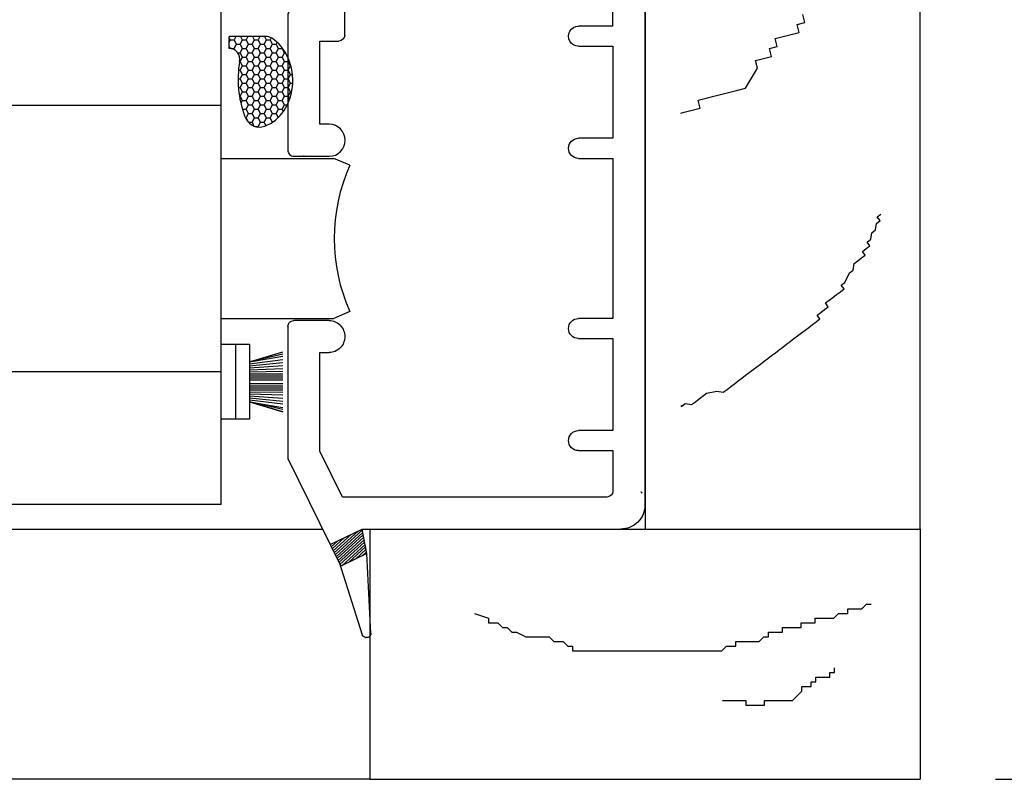
# Model space of a CAD drawing. Units: inches. Extents: x 175 to 227, y 169 to 282.
# Drawn here: x 191 to 193, y 225 to 227 of the extents above; entities that cross this region are included whole.
import ezdxf

# ---------------------------------------------------------------- set-up
doc = ezdxf.new("R2010")
doc.units = ezdxf.units.IN
doc.header["$MEASUREMENT"] = 0
doc.layers.get('0').update_dxf_attribs({"lineweight": 13})
doc.layers.get('Defpoints').update_dxf_attribs({"lineweight": 13})
doc.layers.add('titleblock', color=7, linetype='Continuous')
doc.styles.get("Standard").update_dxf_attribs({"font": 'arial.ttf'})
doc.dimstyles.new('USCUSTOMARYMETRIC', dxfattribs={"dimscale": 4, "dimtxt": 0.09375, "dimasz": 0.09375, "dimexe": 0.09375, "dimexo": 0.046875, "dimgap": 0.046875, "dimtad": 0, "dimtih": 1, "dimtoh": 1, "dimdec": 4, "dimzin": 0, "dimdsep": 46, "dimlunit": 5, "dimtxsty": 'Standard', "dimcen": 0, "dimadec": 0, "dimazin": 0, "dimtfac": 1, "dimtdec": 4, "dimtofl": 0, "dimtmove": 0, "dimatfit": 3, "dimfxl": 1, "dimtolj": 1, "dimtzin": 0, "dimarcsym": 0})

# ---------------------------------------------------------------- blocks, each defined once
blk = doc.blocks.new('A$C417F2D9B')
for p, q in [((0, 0), (0, 1.375)), ((0, 1.375), (0.625, 1.375)), ((0.625, 0), (0.625, 1.375)), ((0, 0), (0.625, 0))]:
    blk.add_line(p, q)
for points in [[(0.2105, 0.2611), (0.2222, 0.2961), (0.2339, 0.2961), (0.2339, 0.3078), (0.2339, 0.3194), (0.2455, 0.3311), (0.2455, 0.3427), (0.2572, 0.3544), (0.2572, 0.3661), (0.2688, 0.3894), (0.2688, 0.401), (0.2688, 0.4127), (0.2688, 0.4243), (0.2688, 0.436), (0.2688, 0.4477), (0.2805, 0.4593), (0.2805, 0.471), (0.2805, 0.4826), (0.2922, 0.4943), (0.2922, 0.5059), (0.3038, 0.5059), (0.3038, 0.5176), (0.3038, 0.5293), (0.3038, 0.5409), (0.3038, 0.5642), (0.3038, 0.5875), (0.3038, 0.5992), (0.3038, 0.6109), (0.3038, 0.6225), (0.3038, 0.6342), (0.3038, 0.6575), (0.3038, 0.6808), (0.3038, 0.6925), (0.3038, 0.7041), (0.3038, 0.7158), (0.3038, 0.7274), (0.3038, 0.7391), (0.3038, 0.7508), (0.3038, 0.7624), (0.3038, 0.7741), (0.3038, 0.7857), (0.3038, 0.7974), (0.3038, 0.809), (0.3038, 0.8207), (0.3038, 0.8324), (0.3038, 0.844), (0.3038, 0.8557), (0.3038, 0.8673), (0.3038, 0.879), (0.2922, 0.8906), (0.2922, 0.9023), (0.2922, 0.914), (0.2805, 0.914), (0.2805, 0.9256), (0.2805, 0.9373), (0.2805, 0.9489), (0.2805, 0.9606), (0.2805, 0.9723), (0.2688, 0.9839), (0.2688, 0.9956), (0.2572, 0.9956), (0.2572, 1.0072), (0.2572, 1.0189), (0.2572, 1.0305), (0.2455, 1.0305), (0.2455, 1.0422), (0.2455, 1.0539), (0.2455, 1.0655), (0.2455, 1.0772), (0.2339, 1.0772), (0.2339, 1.0888), (0.2339, 1.1005), (0.2339, 1.1121), (0.2222, 1.1121), (0.2222, 1.1238), (0.2222, 1.1355), (0.2222, 1.1471), (0.2222, 1.1588), (0.2105, 1.1704), (0.2105, 1.1821), (0.2105, 1.1937), (0.1989, 1.1937), (0.1989, 1.2054), (0.1989, 1.2171), (0.1989, 1.2287), (0.1872, 1.2404), (0.1872, 1.252), (0.1872, 1.252)], [(0.428, 0.8812), (0.428, 0.9045), (0.428, 0.9161), (0.428, 0.9394), (0.4397, 0.9394), (0.4397, 0.9511), (0.4397, 0.9628), (0.4397, 0.9744), (0.4397, 0.9861), (0.428, 0.9861), (0.428, 0.9977), (0.428, 1.0094), (0.428, 1.0211), (0.428, 1.0444), (0.428, 1.056), (0.4164, 1.0677), (0.4047, 1.0793), (0.3931, 1.0793), (0.3931, 1.091), (0.3931, 1.1027), (0.3814, 1.1027), (0.3814, 1.1143), (0.3697, 1.1143), (0.3697, 1.126), (0.3697, 1.1376), (0.3697, 1.1493), (0.3581, 1.1493), (0.3581, 1.1609), (0.3464, 1.1609), (0.3464, 1.1609)]]:
    blk.add_lwpolyline(points)
blk = doc.blocks.new('A$C5C0A7862')
for p, q in [((0.0325, 0.1885), (0.0325, 0.0015)), ((0.065, 0.145), (0.14, 0.17)), ((0.14, 0.164), (0.065, 0.145)), ((0.065, 0.145), (0.14, 0.1591)), ((0.065, 0.14), (0.14, 0.1506)), ((0.065, 0.135), (0.14, 0.1432)), ((0.065, 0.13), (0.14, 0.1358)), ((0.065, 0.125), (0.14, 0.1279)), ((0.065, 0.12), (0.14, 0.121)), ((0.065, 0.115), (0.14, 0.115)), ((0.065, 0.11), (0.14, 0.11)), ((0.065, 0.105), (0.14, 0.105)), ((0.065, 0.1), (0.14, 0.1)), ((0.14, 0.09), (0.065, 0.09)), ((0.065, 0.085), (0.14, 0.085)), ((0.065, 0.08), (0.14, 0.08)), ((0.065, 0.075), (0.14, 0.075)), ((0.065, 0.07), (0.14, 0.069)), ((0.065, 0.065), (0.14, 0.0621)), ((0.065, 0.06), (0.14, 0.0542)), ((0.065, 0.055), (0.14, 0.0468)), ((0.065, 0.05), (0.14, 0.0394)), ((0.14, 0.02), (0.065, 0.045)), ((0.065, 0.045), (0.14, 0.0309)), ((0.14, 0.026), (0.065, 0.045)), ((0.065, 0.045), (0.14, 0.02))]:
    blk.add_line(p, q)
blk.add_lwpolyline([(0, 0.1885), (0.065, 0.1885), (0.065, 0.0015), (0, 0.0015)], close=True)
blk = doc.blocks.new('A$C4C60587C')
for p, q in [((0.3325, 0.665), (2.6, 0.665)), ((2.6, 0), (2.6, 0.665)), ((2.6, 0.5325), (2.8821, 0.5325)), ((2.9218, 0.5153), (2.8821, 0.5325)), ((2.9218, 0.1497), (2.8821, 0.1325)), ((2.6, 0.1325), (2.8821, 0.1325)), ((0.3325, 0), (2.6, 0))]:
    blk.add_line(p, q)
blk.add_arc((3.3289, 0.3325), 0.4462, 155.8174, 204.1826)
blk = doc.blocks.new('*X14')
at = {"color": 0}
for p, q in [((0, 0.2235), (0.0032, 0.218)), ((0.0206, 0.2266), (0.0157, 0.218)), ((0.0357, 0.2266), (0.0407, 0.218)), ((0.0581, 0.2266), (0.0532, 0.218)), ((0.0732, 0.2266), (0.0782, 0.218)), ((0.0956, 0.2266), (0.0907, 0.218)), ((0.1107, 0.2266), (0.1157, 0.218)), ((0.1312, 0.2233), (0.1282, 0.218)), ((0.0032, 0.218), (0, 0.2125)), ((0, 0.2019), (0.003, 0.1967)), ((0.0032, 0.218), (0.0157, 0.218)), ((0.0157, 0.218), (0.0219, 0.2072)), ((0.0219, 0.2072), (0.0157, 0.1964)), ((0.0219, 0.2072), (0.0344, 0.2072)), ((0.0407, 0.218), (0.0344, 0.2072)), ((0.0344, 0.2072), (0.0407, 0.1964)), ((0.0407, 0.218), (0.0532, 0.218)), ((0.0532, 0.218), (0.0594, 0.2072)), ((0.0594, 0.2072), (0.0532, 0.1964)), ((0.0594, 0.2072), (0.0719, 0.2072)), ((0.0782, 0.218), (0.0719, 0.2072)), ((0.0719, 0.2072), (0.0782, 0.1964)), ((0.0782, 0.218), (0.0907, 0.218)), ((0.0907, 0.218), (0.0969, 0.2072)), ((0.0969, 0.2072), (0.0907, 0.1964)), ((0.0969, 0.2072), (0.1094, 0.2072)), ((0.1157, 0.218), (0.1094, 0.2072)), ((0.1094, 0.2072), (0.1157, 0.1964)), ((0.1157, 0.218), (0.1282, 0.218)), ((0.1282, 0.218), (0.1344, 0.2072)), ((0.1344, 0.2072), (0.1282, 0.1964)), ((0.1344, 0.2072), (0.1469, 0.2072)), ((0.1499, 0.2123), (0.1469, 0.2072)), ((0.1469, 0.2072), (0.1532, 0.1964)), ((0.1664, 0.1977), (0.1657, 0.1964)), ((0.0068, 0.1964), (0.0157, 0.1964)), ((0.0157, 0.1964), (0.0177, 0.1929)), ((0.0271, 0.1855), (0.0344, 0.1855)), ((0.0407, 0.1964), (0.0344, 0.1855)), ((0.0344, 0.1855), (0.0407, 0.1747)), ((0.0407, 0.1747), (0.0344, 0.1639)), ((0.0407, 0.1964), (0.0532, 0.1964)), ((0.0407, 0.1747), (0.0532, 0.1747)), ((0.0532, 0.1964), (0.0594, 0.1855)), ((0.0594, 0.1855), (0.0532, 0.1747)), ((0.0532, 0.1747), (0.0594, 0.1639)), ((0.0594, 0.1855), (0.0719, 0.1855)), ((0.0782, 0.1964), (0.0719, 0.1855)), ((0.0719, 0.1855), (0.0782, 0.1747)), ((0.0782, 0.1747), (0.0719, 0.1639)), ((0.0782, 0.1964), (0.0907, 0.1964)), ((0.0782, 0.1747), (0.0907, 0.1747)), ((0.0907, 0.1964), (0.0969, 0.1855)), ((0.0969, 0.1855), (0.0907, 0.1747)), ((0.0907, 0.1747), (0.0969, 0.1639)), ((0.0969, 0.1855), (0.1094, 0.1855)), ((0.1157, 0.1964), (0.1094, 0.1855)), ((0.1094, 0.1855), (0.1157, 0.1747)), ((0.1157, 0.1747), (0.1094, 0.1639)), ((0.1157, 0.1964), (0.1282, 0.1964)), ((0.1157, 0.1747), (0.1282, 0.1747)), ((0.1282, 0.1964), (0.1344, 0.1855)), ((0.1344, 0.1855), (0.1282, 0.1747)), ((0.1282, 0.1747), (0.1344, 0.1639)), ((0.1344, 0.1855), (0.1469, 0.1855)), ((0.1532, 0.1964), (0.1469, 0.1855)), ((0.1469, 0.1855), (0.1532, 0.1747)), ((0.1532, 0.1747), (0.1469, 0.1639)), ((0.1532, 0.1964), (0.1657, 0.1964)), ((0.1532, 0.1747), (0.1657, 0.1747)), ((0.1657, 0.1964), (0.1719, 0.1855)), ((0.1719, 0.1855), (0.1657, 0.1747)), ((0.1657, 0.1747), (0.1719, 0.1639)), ((0.1719, 0.1855), (0.1765, 0.1855)), ((0.0325, 0.1639), (0.0344, 0.1639)), ((0.0344, 0.1639), (0.0407, 0.1531)), ((0.0407, 0.1531), (0.0344, 0.1422)), ((0.0407, 0.1531), (0.0532, 0.1531)), ((0.0594, 0.1639), (0.0532, 0.1531)), ((0.0532, 0.1531), (0.0594, 0.1422)), ((0.0594, 0.1639), (0.0719, 0.1639)), ((0.0719, 0.1639), (0.0782, 0.1531)), ((0.0782, 0.1531), (0.0719, 0.1422)), ((0.0782, 0.1531), (0.0907, 0.1531)), ((0.0969, 0.1639), (0.0907, 0.1531)), ((0.0907, 0.1531), (0.0969, 0.1422)), ((0.0969, 0.1639), (0.1094, 0.1639)), ((0.1094, 0.1639), (0.1157, 0.1531)), ((0.1157, 0.1531), (0.1094, 0.1422)), ((0.1157, 0.1531), (0.1282, 0.1531)), ((0.1344, 0.1639), (0.1282, 0.1531)), ((0.1282, 0.1531), (0.1344, 0.1422)), ((0.1344, 0.1639), (0.1469, 0.1639)), ((0.1469, 0.1639), (0.1532, 0.1531)), ((0.1532, 0.1531), (0.1469, 0.1422)), ((0.1532, 0.1531), (0.1657, 0.1531)), ((0.1719, 0.1639), (0.1657, 0.1531)), ((0.1657, 0.1531), (0.1719, 0.1422)), ((0.1719, 0.1639), (0.1844, 0.1639)), ((0.1869, 0.1681), (0.1844, 0.1639)), ((0.1844, 0.1639), (0.1907, 0.1531)), ((0.1907, 0.1531), (0.1844, 0.1422)), ((0.1907, 0.1531), (0.1929, 0.1531)), ((0.0291, 0.1422), (0.0344, 0.1422)), ((0.0344, 0.1422), (0.0407, 0.1314)), ((0.0407, 0.1314), (0.0344, 0.1206)), ((0.0407, 0.1314), (0.0532, 0.1314)), ((0.0594, 0.1422), (0.0532, 0.1314)), ((0.0532, 0.1314), (0.0594, 0.1206)), ((0.0594, 0.1422), (0.0719, 0.1422)), ((0.0719, 0.1422), (0.0782, 0.1314)), ((0.0782, 0.1314), (0.0719, 0.1206)), ((0.0782, 0.1314), (0.0907, 0.1314)), ((0.0969, 0.1422), (0.0907, 0.1314)), ((0.0907, 0.1314), (0.0969, 0.1206)), ((0.0969, 0.1422), (0.1094, 0.1422)), ((0.1094, 0.1422), (0.1157, 0.1314)), ((0.1157, 0.1314), (0.1094, 0.1206)), ((0.1157, 0.1314), (0.1282, 0.1314)), ((0.1344, 0.1422), (0.1282, 0.1314)), ((0.1282, 0.1314), (0.1344, 0.1206)), ((0.1344, 0.1422), (0.1469, 0.1422)), ((0.1469, 0.1422), (0.1532, 0.1314)), ((0.1532, 0.1314), (0.1469, 0.1206)), ((0.1532, 0.1314), (0.1657, 0.1314)), ((0.1719, 0.1422), (0.1657, 0.1314)), ((0.1657, 0.1314), (0.1719, 0.1206)), ((0.1719, 0.1422), (0.1844, 0.1422)), ((0.1844, 0.1422), (0.1907, 0.1314)), ((0.1907, 0.1314), (0.1844, 0.1206)), ((0.1907, 0.1314), (0.1977, 0.1314)), ((0.028, 0.1206), (0.0344, 0.1206)), ((0.029, 0.0989), (0.0344, 0.0989)), ((0.0344, 0.1206), (0.0407, 0.1098)), ((0.0407, 0.1098), (0.0344, 0.0989)), ((0.0344, 0.0989), (0.0407, 0.0881)), ((0.0407, 0.1098), (0.0532, 0.1098)), ((0.0594, 0.1206), (0.0532, 0.1098)), ((0.0532, 0.1098), (0.0594, 0.0989)), ((0.0594, 0.0989), (0.0532, 0.0881)), ((0.0594, 0.1206), (0.0719, 0.1206)), ((0.0594, 0.0989), (0.0719, 0.0989)), ((0.0719, 0.1206), (0.0782, 0.1098)), ((0.0782, 0.1098), (0.0719, 0.0989)), ((0.0719, 0.0989), (0.0782, 0.0881)), ((0.0782, 0.1098), (0.0907, 0.1098)), ((0.0969, 0.1206), (0.0907, 0.1098)), ((0.0907, 0.1098), (0.0969, 0.0989)), ((0.0969, 0.0989), (0.0907, 0.0881)), ((0.0969, 0.1206), (0.1094, 0.1206)), ((0.0969, 0.0989), (0.1094, 0.0989)), ((0.1094, 0.1206), (0.1157, 0.1098)), ((0.1157, 0.1098), (0.1094, 0.0989)), ((0.1094, 0.0989), (0.1157, 0.0881)), ((0.1157, 0.1098), (0.1282, 0.1098)), ((0.1344, 0.1206), (0.1282, 0.1098)), ((0.1282, 0.1098), (0.1344, 0.0989)), ((0.1344, 0.0989), (0.1282, 0.0881)), ((0.1344, 0.1206), (0.1469, 0.1206)), ((0.1344, 0.0989), (0.1469, 0.0989)), ((0.1469, 0.1206), (0.1532, 0.1098)), ((0.1532, 0.1098), (0.1469, 0.0989)), ((0.1469, 0.0989), (0.1532, 0.0881)), ((0.1532, 0.1098), (0.1657, 0.1098)), ((0.1719, 0.1206), (0.1657, 0.1098)), ((0.1657, 0.1098), (0.1719, 0.0989)), ((0.1719, 0.0989), (0.1657, 0.0881)), ((0.1719, 0.1206), (0.1844, 0.1206)), ((0.1719, 0.0989), (0.1844, 0.0989)), ((0.1844, 0.1206), (0.1907, 0.1098)), ((0.1907, 0.1098), (0.1844, 0.0989)), ((0.1844, 0.0989), (0.1907, 0.0881)), ((0.1907, 0.1098), (0.1984, 0.1098)), ((0.0322, 0.0773), (0.0344, 0.0773)), ((0.0407, 0.0881), (0.0344, 0.0773)), ((0.0344, 0.0773), (0.0407, 0.0665)), ((0.0407, 0.0881), (0.0532, 0.0881)), ((0.0532, 0.0881), (0.0594, 0.0773)), ((0.0594, 0.0773), (0.0532, 0.0665)), ((0.0594, 0.0773), (0.0719, 0.0773)), ((0.0782, 0.0881), (0.0719, 0.0773)), ((0.0719, 0.0773), (0.0782, 0.0665)), ((0.0782, 0.0881), (0.0907, 0.0881)), ((0.0907, 0.0881), (0.0969, 0.0773)), ((0.0969, 0.0773), (0.0907, 0.0665)), ((0.0969, 0.0773), (0.1094, 0.0773)), ((0.1157, 0.0881), (0.1094, 0.0773)), ((0.1094, 0.0773), (0.1157, 0.0665)), ((0.1157, 0.0881), (0.1282, 0.0881)), ((0.1282, 0.0881), (0.1344, 0.0773)), ((0.1344, 0.0773), (0.1282, 0.0665)), ((0.1344, 0.0773), (0.1469, 0.0773)), ((0.1532, 0.0881), (0.1469, 0.0773)), ((0.1469, 0.0773), (0.1532, 0.0665)), ((0.1532, 0.0881), (0.1657, 0.0881)), ((0.1657, 0.0881), (0.1719, 0.0773)), ((0.1719, 0.0773), (0.1657, 0.0665)), ((0.1719, 0.0773), (0.1844, 0.0773)), ((0.1907, 0.0881), (0.1844, 0.0773)), ((0.1844, 0.0773), (0.1888, 0.0697)), ((0.1907, 0.0881), (0.1951, 0.0881)), ((0.0407, 0.0665), (0.0366, 0.0594)), ((0.0407, 0.0665), (0.0532, 0.0665)), ((0.0532, 0.0665), (0.0594, 0.0556)), ((0.0594, 0.0556), (0.0532, 0.0448)), ((0.0594, 0.0556), (0.0719, 0.0556)), ((0.0782, 0.0665), (0.0719, 0.0556)), ((0.0719, 0.0556), (0.0782, 0.0448)), ((0.0782, 0.0665), (0.0907, 0.0665)), ((0.0907, 0.0665), (0.0969, 0.0556)), ((0.0969, 0.0556), (0.0907, 0.0448)), ((0.0969, 0.0556), (0.1094, 0.0556)), ((0.1157, 0.0665), (0.1094, 0.0556)), ((0.1094, 0.0556), (0.1157, 0.0448)), ((0.1157, 0.0665), (0.1282, 0.0665)), ((0.1282, 0.0665), (0.1344, 0.0556)), ((0.1344, 0.0556), (0.1282, 0.0448)), ((0.1344, 0.0556), (0.1469, 0.0556)), ((0.1532, 0.0665), (0.1469, 0.0556)), ((0.1469, 0.0556), (0.1532, 0.0448)), ((0.1532, 0.0665), (0.1657, 0.0665)), ((0.1657, 0.0665), (0.1719, 0.0556)), ((0.1719, 0.0556), (0.1657, 0.0448)), ((0.1719, 0.0556), (0.1816, 0.0556)), ((0.0414, 0.0448), (0.0532, 0.0448)), ((0.0532, 0.0448), (0.0594, 0.034)), ((0.0594, 0.034), (0.0532, 0.0232)), ((0.0594, 0.034), (0.0719, 0.034)), ((0.0782, 0.0448), (0.0719, 0.034)), ((0.0719, 0.034), (0.0782, 0.0232)), ((0.0782, 0.0448), (0.0907, 0.0448)), ((0.0907, 0.0448), (0.0969, 0.034)), ((0.0969, 0.034), (0.0907, 0.0232)), ((0.0969, 0.034), (0.1094, 0.034)), ((0.1157, 0.0448), (0.1094, 0.034)), ((0.1094, 0.034), (0.1157, 0.0232)), ((0.1157, 0.0448), (0.1282, 0.0448)), ((0.1282, 0.0448), (0.1344, 0.034)), ((0.1344, 0.034), (0.1282, 0.0232)), ((0.1344, 0.034), (0.1469, 0.034)), ((0.1532, 0.0448), (0.1469, 0.034)), ((0.1469, 0.034), (0.1529, 0.0236)), ((0.1532, 0.0448), (0.1657, 0.0448)), ((0.1657, 0.0448), (0.1692, 0.0388)), ((0.0511, 0.0232), (0.0532, 0.0232)), ((0.0532, 0.0232), (0.0584, 0.0141)), ((0.0603, 0.0123), (0.0719, 0.0123)), ((0.0782, 0.0232), (0.0719, 0.0123)), ((0.0719, 0.0123), (0.0776, 0.0024)), ((0.0782, 0.0232), (0.0907, 0.0232)), ((0.0808, 0.0015), (0.0907, 0.0015)), ((0.0907, 0.0232), (0.0969, 0.0123)), ((0.0969, 0.0123), (0.0907, 0.0015)), ((0.0907, 0.0015), (0.0915, 0)), ((0.0969, 0.0123), (0.1094, 0.0123)), ((0.1157, 0.0232), (0.1094, 0.0123)), ((0.1094, 0.0123), (0.1144, 0.0038)), ((0.1157, 0.0232), (0.1282, 0.0232)), ((0.1282, 0.0232), (0.1344, 0.0123)), ((0.1344, 0.0123), (0.134, 0.0116)), ((0.1344, 0.0123), (0.1355, 0.0123))]:
    blk.add_line(p, q, dxfattribs=at)
blk = doc.blocks.new('A$C3A371F0C')
for p in [(0, 0.1966), (0.1159, 0.2266), (0, 0.1966)]:
    blk.add_line(p, (0, 0.2266))
for centre, radius, start, end in [((0.0807, 0.1168), 0.1179, 280.3508, 64.1176), ((0.1159, 0.1892), 0.0373, 64.1176, 90), ((0.0024, 0.1637), 0.033, 43.1942, 94.168), ((0.0085, 0.1694), 0.0246, 348.1981, 43.1942), ((0.2453, 0.1199), 0.2173, 168.1981, 204.8133), ((0.093, 0.0495), 0.0495, 204.8133, 280.3508)]:
    blk.add_arc(centre, radius, start, end)
at = {"linetype": 'Continuous'}
blk.add_blockref('*X14', (0, 0), dxfattribs=at)
blk = doc.blocks.new('A$C5DEC7454')
for p, q in [((2.9261, 0.892), (3.256, 0.892)), ((3.256, 0.892), (3.4709, 0.7864)), ((2.9111, 0.789), (2.9111, 0.877)), ((2.5009, 0.851), (2.5009, 0.853)), ((0.04, 0.06), (0.04, 0.812)), ((2.213, 0.812), (2.213, 0.765)), ((2.9911, 0.812), (2.9911, 0.789)), ((3.2374, 0.812), (2.9911, 0.812)), ((3.352, 0.7557), (3.2374, 0.812)), ((3.4709, 0.7864), (3.432, 0.7067)), ((3.4344, 0.7062), (3.4961, 0.774)), ((3.4368, 0.7166), (3.4912, 0.7764)), ((3.4404, 0.705), (3.501, 0.7716)), ((3.4452, 0.7337), (3.4863, 0.7789)), ((3.4464, 0.7038), (3.5059, 0.7692)), ((3.4525, 0.7026), (3.5109, 0.7668)), ((3.4534, 0.7505), (3.4814, 0.7813)), ((3.4585, 0.7014), (3.5158, 0.7644)), ((3.4616, 0.7673), (3.4765, 0.7837)), ((3.4697, 0.784), (3.4716, 0.7861)), ((3.4709, 0.7864), (3.5248, 0.76)), ((3.5148, 0.7639), (3.6959, 0.7061)), ((1.489, 0.75), (1.983, 0.75)), ((2.06, 0.75), (2.06, 0.08)), ((2.198, 0.75), (2.06, 0.75)), ((3.352, 0.095), (3.352, 0.7557)), ((3.4645, 0.7002), (3.5207, 0.762)), ((3.4705, 0.699), (3.5234, 0.7573)), ((3.4766, 0.6978), (3.5151, 0.7402)), ((3.4928, 0.6945), (3.5248, 0.76)), ((1.474, 0.735), (1.474, 0.077)), ((1.998, 0.735), (1.998, 0.077)), ((3.4825, 0.6966), (3.5069, 0.7234)), ((3.432, 0.7067), (3.432, 0.06)), ((3.4928, 0.6945), (3.432, 0.7067)), ((3.4885, 0.6954), (3.4987, 0.7066)), ((3.6927, 0.6846), (3.4928, 0.6945)), ((3.7028, 0.698), (3.7031, 0.6961)), ((2.176, 0.08), (2.176, 0.166)), ((2.226, 0.166), (2.226, 0.08)), ((2.456, 0.08), (2.456, 0.166)), ((2.506, 0.166), (2.506, 0.08)), ((2.906, 0.08), (2.906, 0.166)), ((2.956, 0.166), (2.956, 0.08)), ((3.186, 0.08), (3.186, 0.166)), ((3.236, 0.166), (3.236, 0.08)), ((2.176, 0.08), (2.06, 0.08)), ((2.226, 0.08), (2.456, 0.08)), ((2.506, 0.08), (2.906, 0.08)), ((2.956, 0.08), (3.186, 0.08)), ((3.236, 0.08), (3.337, 0.08)), ((1.489, 0.062), (1.983, 0.062)), ((0.1, 0), (3.372, 0))]:
    blk.add_line(p, q)
blk.add_lwpolyline([(0.04, 0.812), (0.039, 0.812, -0.414214), (0, 0.851), (0, 0.853, -0.414214), (0.039, 0.892), (0.5459, 0.892, -0.414214), (0.5609, 0.877), (0.5609, 0.789, -0.421745), (0.5209, 0.75, -0.421745), (0.4809, 0.789), (0.4809, 0.812), (0.135, 0.812, 0.414214), (0.12, 0.797), (0.12, 0.095, 0.414214), (0.135, 0.08), (0.236, 0.08), (0.236, 0.166, -0.426474), (0.261, 0.19, -0.426474), (0.286, 0.166), (0.286, 0.08), (0.516, 0.08), (0.516, 0.166, -0.426474), (0.541, 0.19, -0.426474), (0.566, 0.166), (0.566, 0.08), (0.966, 0.08), (0.966, 0.166, -0.426474), (0.991, 0.19, -0.426474), (1.016, 0.166), (1.016, 0.08), (1.246, 0.08), (1.246, 0.166, -0.426474), (1.271, 0.19, -0.426474), (1.296, 0.166), (1.296, 0.08), (1.412, 0.08), (1.412, 0.75), (1.274, 0.75, -0.414214), (1.259, 0.765), (1.259, 0.812), (1.0511, 0.812), (1.0511, 0.789, -1), (0.9711, 0.789), (0.9711, 0.877, -0.414214), (0.9861, 0.892), (1.324, 0.892, -0.414214), (1.339, 0.877), (1.339, 0.812), (2.133, 0.812), (2.133, 0.877, -0.414214), (2.148, 0.892), (2.4859, 0.892, -0.414214), (2.5009, 0.877), (2.5009, 0.789, -1), (2.4209, 0.789), (2.4209, 0.812), (2.213, 0.812), (2.213, 0.812)], format="xyb")
for centre, radius, start, end in [((2.9261, 0.877), 0.015, 90, 180), ((2.9501, 0.789), 0.039, 180, 271.4693), ((2.9521, 0.789), 0.039, 268.5307, 0), ((2.198, 0.765), 0.015, 270, 0), ((1.489, 0.735), 0.015, 90, 180), ((1.983, 0.735), 0.015, 0, 90), ((3.6932, 0.6946), 0.01, 267.1599, 8.4424), ((3.6929, 0.6966), 0.01, 8.4424, 72.2798), ((2.201, 0.166), 0.025, 359.9968, 180.0032), ((2.481, 0.166), 0.025, 0, 180), ((2.931, 0.166), 0.025, 0, 180), ((3.211, 0.166), 0.025, 0, 180), ((1.489, 0.077), 0.015, 180, 270), ((1.983, 0.077), 0.015, 270, 0), ((3.337, 0.095), 0.015, 270, 0), ((0.1, 0.06), 0.06, 180, 270), ((3.372, 0.06), 0.06, 269.999, 0), ((0.1, 0.06), 0.06, 299.842, 300.3309), ((3.372, 0.06), 0.06, 235.6219, 240.157)]:
    blk.add_arc(centre, radius, start, end)
blk = doc.blocks.new('A$C0EF424BA')
blk.add_lwpolyline([(3.4375, 0), (3.4375, 0.6875), (0, 0.6875), (0, 0)], close=True)
for points in [[(0.9659, 0.0891), (0.9591, 0.098), (0.9684, 0.1051), (0.9613, 0.1143), (0.9636, 0.1307), (0.9565, 0.14), (0.9495, 0.1493), (0.9354, 0.1678), (0.9306, 0.1934), (0.9328, 0.2098), (0.9258, 0.2191), (0.9187, 0.2284), (0.9117, 0.2376), (0.9046, 0.2469), (0.8976, 0.2562), (0.8905, 0.2655), (0.8835, 0.2748), (0.8765, 0.2841), (0.8694, 0.2934), (0.8624, 0.3027), (0.8553, 0.3119), (0.8483, 0.3212), (0.8412, 0.3305), (0.8342, 0.3398), (0.8271, 0.3491), (0.8201, 0.3584), (0.813, 0.3677), (0.806, 0.377), (0.799, 0.3862), (0.7919, 0.3955), (0.7849, 0.4048), (0.7778, 0.4141), (0.7708, 0.4234), (0.7637, 0.4327), (0.7567, 0.442), (0.7496, 0.4513), (0.7403, 0.4442), (0.7333, 0.4535), (0.7263, 0.4628), (0.7192, 0.4721), (0.7099, 0.465), (0.7029, 0.4743), (0.6958, 0.4836), (0.6888, 0.4929), (0.6817, 0.5022), (0.6747, 0.5115), (0.6654, 0.5044), (0.6584, 0.5137), (0.635, 0.5252), (0.6279, 0.5345), (0.6116, 0.5368), (0.6046, 0.5461), (0.5975, 0.5554), (0.5905, 0.5646), (0.5812, 0.5576), (0.5741, 0.5669), (0.5671, 0.5762), (0.5578, 0.5691), (0.5508, 0.5784), (0.5344, 0.5807), (0.5274, 0.5899), (0.511, 0.5922), (0.504, 0.6015), (0.4947, 0.5944), (0.4877, 0.6037), (0.4877, 0.6037)], [(1.9532, 0.0891), (1.9552, 0.0906), (1.9482, 0.0999), (1.9504, 0.1162), (1.9434, 0.1255), (1.9363, 0.1348), (1.9222, 0.1533), (1.9174, 0.179), (1.9197, 0.1953), (1.9126, 0.2046), (1.9056, 0.2139), (1.8985, 0.2232), (1.8915, 0.2324), (1.8844, 0.2417), (1.8774, 0.251), (1.8704, 0.2603), (1.8633, 0.2696), (1.8563, 0.2789), (1.8492, 0.2882), (1.8422, 0.2975), (1.8351, 0.3067), (1.8281, 0.316), (1.821, 0.3253), (1.814, 0.3346), (1.8069, 0.3439), (1.7999, 0.3532), (1.7929, 0.3625), (1.7858, 0.3718), (1.7788, 0.381), (1.7717, 0.3903), (1.7647, 0.3996), (1.7576, 0.4089), (1.7506, 0.4182), (1.7435, 0.4275), (1.7365, 0.4368), (1.7272, 0.4297), (1.7202, 0.439), (1.7131, 0.4483), (1.7061, 0.4576), (1.6968, 0.4505), (1.6897, 0.4598), (1.6827, 0.4691), (1.6756, 0.4784), (1.6686, 0.4877), (1.6616, 0.497), (1.6523, 0.4899), (1.6452, 0.4992), (1.6218, 0.5108), (1.6148, 0.52), (1.5985, 0.5223), (1.5914, 0.5316), (1.5844, 0.5409), (1.5773, 0.5501), (1.568, 0.5431), (1.561, 0.5524), (1.554, 0.5617), (1.5447, 0.5546), (1.5376, 0.5639), (1.5213, 0.5662), (1.5142, 0.5754), (1.4979, 0.5777), (1.4909, 0.587), (1.4816, 0.5799), (1.4745, 0.5892), (1.4745, 0.5892)], [(3.1292, 0.0891), (3.1312, 0.0906), (3.1242, 0.0999), (3.1264, 0.1162), (3.1194, 0.1255), (3.1123, 0.1348), (3.0982, 0.1533), (3.0934, 0.179), (3.0957, 0.1953), (3.0886, 0.2046), (3.0816, 0.2139), (3.0745, 0.2232), (3.0675, 0.2324), (3.0604, 0.2417), (3.0534, 0.251), (3.0463, 0.2603), (3.0393, 0.2696), (3.0323, 0.2789), (3.0252, 0.2882), (3.0182, 0.2975), (3.0111, 0.3067), (3.0041, 0.316), (2.997, 0.3253), (2.99, 0.3346), (2.9829, 0.3439), (2.9759, 0.3532), (2.9688, 0.3625), (2.9618, 0.3718), (2.9548, 0.381), (2.9477, 0.3903), (2.9407, 0.3996), (2.9336, 0.4089), (2.9266, 0.4182), (2.9195, 0.4275), (2.9125, 0.4368), (2.9032, 0.4297), (2.8962, 0.439), (2.8891, 0.4483), (2.8821, 0.4576), (2.8728, 0.4505), (2.8657, 0.4598), (2.8587, 0.4691), (2.8516, 0.4784), (2.8446, 0.4877), (2.8375, 0.497), (2.8283, 0.4899), (2.8212, 0.4992), (2.7978, 0.5108), (2.7908, 0.52), (2.7745, 0.5223), (2.7674, 0.5316), (2.7604, 0.5409), (2.7533, 0.5501), (2.744, 0.5431), (2.737, 0.5524), (2.7299, 0.5617), (2.7207, 0.5546), (2.7136, 0.5639), (2.6973, 0.5662), (2.6902, 0.5754), (2.6739, 0.5777), (2.6668, 0.587), (2.6576, 0.5799), (2.6505, 0.5892), (2.6505, 0.5892)], [(2.3983, 0.0891), (2.3961, 0.0976), (2.3911, 0.1174), (2.3861, 0.1372), (2.3663, 0.1322), (2.3613, 0.1521), (2.3562, 0.1719), (2.3512, 0.1917), (2.3412, 0.2313), (2.3362, 0.2511), (2.3114, 0.2659), (2.2865, 0.2808), (2.2667, 0.2757), (2.2617, 0.2956), (2.2567, 0.3154), (2.2369, 0.3104), (2.2319, 0.3302), (2.2121, 0.3252), (2.207, 0.345), (2.202, 0.3648), (2.197, 0.3846), (2.1772, 0.3796), (2.1722, 0.3994), (2.1524, 0.3944), (2.1524, 0.3944)], [(0.4064, 0.0891), (0.4029, 0.1029), (0.3978, 0.1228), (0.378, 0.1177), (0.373, 0.1376), (0.368, 0.1574), (0.363, 0.1772), (0.353, 0.2168), (0.348, 0.2367), (0.3231, 0.2515), (0.2983, 0.2663), (0.2785, 0.2613), (0.2735, 0.2811), (0.2685, 0.3009), (0.2486, 0.2959), (0.2436, 0.3157), (0.2238, 0.3107), (0.2188, 0.3305), (0.2138, 0.3503), (0.2088, 0.3701), (0.189, 0.3651), (0.184, 0.3849), (0.1641, 0.3799), (0.1641, 0.3799)], [(1.3896, 0.0891), (1.3847, 0.1083), (1.3649, 0.1033), (1.3599, 0.1231), (1.3549, 0.1429), (1.3499, 0.1627), (1.3398, 0.2023), (1.3348, 0.2222), (1.31, 0.237), (1.2852, 0.2518), (1.2653, 0.2468), (1.2603, 0.2666), (1.2553, 0.2864), (1.2355, 0.2814), (1.2305, 0.3012), (1.2107, 0.2962), (1.2057, 0.316), (1.2007, 0.3358), (1.1956, 0.3556), (1.1758, 0.3506), (1.1708, 0.3704), (1.151, 0.3654), (1.151, 0.3654)]]:
    blk.add_lwpolyline(points)
blk = doc.blocks.new('*D43')
at = {"layer": 'Defpoints', "color": 0}
for p in [(193.2614, 230.5598), (195.4775, 230.5598), (193.2614, 225.4348)]:
    blk.add_point(p, dxfattribs=at)
at = {"layer": 'titleblock', "color": 0, "lineweight": -2}
for p, q in [((193.4489, 230.5598), (195.8525, 230.5598)), ((195.4775, 230.1848), (195.4775, 228.6791)), ((195.4775, 225.8098), (195.4775, 227.3155)), ((193.4489, 225.4348), (195.8525, 225.4348))]:
    blk.add_line(p, q, dxfattribs=at)
at = {"layer": 'titleblock', "color": 0}
for points in [[(195.415, 230.1848), (195.54, 230.1848), (195.4775, 230.5598)], [(195.415, 225.8098), (195.54, 225.8098), (195.4775, 225.4348)]]:
    blk.add_solid(points, dxfattribs=at)
at = {"layer": 'titleblock', "color": 0, "insert": (195.4775, 227.9973), "char_height": 0.375, "attachment_point": 5}
blk.add_mtext('\\A1;5{\\H1.000000x;\\S1/8;}" [130 mm]', dxfattribs=at)
blk = doc.blocks.new('*D46')
at = {"layer": 'Defpoints', "color": 0}
for p in [(191.8864, 225.4348), (193.2614, 225.4348), (193.2614, 223.8274)]:
    blk.add_point(p, dxfattribs=at)
at = {"layer": 'titleblock', "color": 0, "lineweight": -2}
for p, q in [((191.8864, 225.2473), (191.8864, 223.4524)), ((193.2614, 225.2473), (193.2614, 223.4524)), ((192.2614, 223.8274), (192.8864, 223.8274)), ((193.2614, 223.8274), (193.6364, 223.8274))]:
    blk.add_line(p, q, dxfattribs=at)
at = {"layer": 'titleblock', "color": 0}
for points in [[(192.2614, 223.8899), (192.2614, 223.7649), (191.8864, 223.8274)], [(192.8864, 223.8899), (192.8864, 223.7649), (193.2614, 223.8274)]]:
    blk.add_solid(points, dxfattribs=at)
at = {"layer": 'titleblock', "color": 0, "insert": (195.172, 223.8274), "char_height": 0.375, "attachment_point": 5}
blk.add_mtext('\\A1;1{\\H1.000000x;\\S3/8;}" [35 mm]', dxfattribs=at)

msp = doc.modelspace()

# ---------------------------------------------------------------- linework, layer by layer
at = {"layer": 'titleblock'}
for p, q in [((191.51443, 226.12112), (191.51443, 227.84692)), ((191.51443, 226.12112), (179.98067, 226.12112)), ((179.75445, 226.05982), (191.76787, 226.05982)), ((191.88641, 225.43482), (179.63692, 225.43482))]:
    msp.add_line(p, q, dxfattribs=at)

# ---------------------------------------------------------------- block references
for name, p, xscale, rotation in [('A$C5DEC7454', (192.57341, 229.49182), -1, 90), ('A$C3A371F0C', (191.53464, 227.0636), 0.8, 0.0007881980995762)]:
    msp.add_blockref(name, p, dxfattribs=dict(at, xscale=xscale, rotation=rotation))
for name, p, rotation in [('A$C0EF424BA', (192.57391, 229.49732), 270.0000000000002), ('A$C417F2D9B', (191.88641, 226.05982), 270)]:
    msp.add_blockref(name, p, dxfattribs=dict(at, rotation=rotation))
msp.add_blockref('A$C4C60587C', (188.91443, 226.45332), dxfattribs=at)
at = {"layer": 'titleblock', "xscale": 1.1}
msp.add_blockref('A$C5C0A7862', (191.51443, 226.33291), dxfattribs=at)

# ---------------------------------------------------------------- dimensions: what is measured, and where the dimension line sits
at = {"layer": 'titleblock'}
dim = msp.add_linear_dim(base=(195.47747, 230.55982), p1=(193.26141, 225.43482), p2=(193.26141, 230.55982), angle=90, dimstyle='USCUSTOMARYMETRIC', override={"dimpost": '"'}, dxfattribs=at)
dim.commit()
dim.dimension.update_dxf_attribs({"geometry": '*D43', "text_midpoint": (195.47747, 227.99732)})
dim = msp.add_linear_dim(base=(193.26141, 223.82745), p1=(191.88641, 225.43482), p2=(193.26141, 225.43482), dimstyle='USCUSTOMARYMETRIC', override={"dimpost": '"'}, dxfattribs=at)
dim.commit()
dim.dimension.update_dxf_attribs({"geometry": '*D46', "text_midpoint": (195.17197, 223.82745)})

doc.saveas('drawing.dxf')
